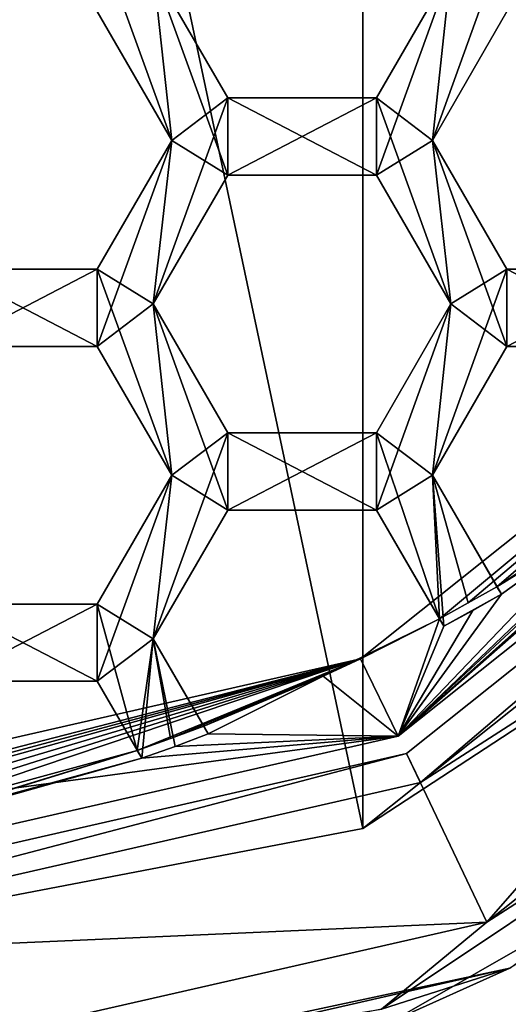
# Model space of a CAD drawing. Units: millimetres. Extents: x -41 to 41, y 0 to 208.
# Drawn here: x 2 to 4, y 181 to 185 of the extents above; entities that cross this region are included whole.
import ezdxf

# ---------------------------------------------------------------- set-up
doc = ezdxf.new("R2010")
doc.units = ezdxf.units.MM
doc.header["$LTSCALE"] = 65.185185
for name, color, linetype in [('1004', 7, 'CONTINUOUS'), ('1005', 7, 'CONTINUOUS'), ('116', 7, 'CONTINUOUS'), ('117', 7, 'CONTINUOUS'), ('13', 7, 'CONTINUOUS'), ('14', 7, 'CONTINUOUS'), ('40', 7, 'CONTINUOUS'), ('43', 7, 'CONTINUOUS'), ('460', 7, 'CONTINUOUS'), ('461', 7, 'CONTINUOUS'), ('465', 7, 'CONTINUOUS'), ('467', 7, 'CONTINUOUS'), ('468', 7, 'CONTINUOUS'), ('469', 7, 'CONTINUOUS'), ('493', 7, 'CONTINUOUS'), ('495', 7, 'CONTINUOUS'), ('496', 7, 'CONTINUOUS'), ('498', 7, 'CONTINUOUS'), ('499', 7, 'CONTINUOUS'), ('500', 7, 'CONTINUOUS'), ('501', 7, 'CONTINUOUS'), ('51', 7, 'CONTINUOUS'), ('520', 7, 'CONTINUOUS'), ('521', 7, 'CONTINUOUS'), ('53', 7, 'CONTINUOUS'), ('54', 7, 'CONTINUOUS'), ('57', 7, 'CONTINUOUS'), ('58', 7, 'CONTINUOUS'), ('59', 7, 'CONTINUOUS'), ('64', 7, 'CONTINUOUS'), ('895', 7, 'CONTINUOUS'), ('896', 7, 'CONTINUOUS'), ('897', 7, 'CONTINUOUS'), ('929', 7, 'CONTINUOUS'), ('930', 7, 'CONTINUOUS'), ('931', 7, 'CONTINUOUS'), ('932', 7, 'CONTINUOUS'), ('933', 7, 'CONTINUOUS'), ('934', 7, 'CONTINUOUS'), ('957', 7, 'CONTINUOUS'), ('958', 7, 'CONTINUOUS'), ('959', 7, 'CONTINUOUS'), ('960', 7, 'CONTINUOUS'), ('983', 7, 'CONTINUOUS'), ('984', 7, 'CONTINUOUS'), ('985', 7, 'CONTINUOUS'), ('986', 7, 'CONTINUOUS')]:
    doc.layers.add(name, color=color, linetype=linetype)

msp = doc.modelspace()

# ---------------------------------------------------------------- linework, layer by layer
at = {"layer": '1004', "color": 7, "linetype": 'CONTINUOUS'}
for points in [[(3.8905, 182.8097, 18.56), (4.0017, 182.8728, 18.56), (3.8905, 182.8097, 19), (3.8905, 182.8097, 18.56)], [(4.0017, 182.8728, 18.56), (4.0017, 182.8728, 19), (3.8905, 182.8097, 19), (4.0017, 182.8728, 18.56)], [(3.7782, 182.7484, 18.56), (3.8905, 182.8097, 18.56), (3.7782, 182.7484, 19), (3.7782, 182.7484, 18.56)], [(3.7782, 182.7484, 19), (3.8905, 182.8097, 18.56), (3.8905, 182.8097, 19), (3.7782, 182.7484, 19)]]:
    msp.add_3dface(points, dxfattribs=at)
at = {"layer": '1005', "color": 7, "linetype": 'CONTINUOUS'}
for points in [[(2.7363, 182.2825, 18.56), (2.8651, 182.3306, 18.56), (2.7363, 182.2825, 19), (2.7363, 182.2825, 18.56)], [(2.8651, 182.3306, 18.56), (2.8651, 182.3306, 19), (2.7363, 182.2825, 19), (2.8651, 182.3306, 18.56)], [(2.6068, 182.2366, 18.56), (2.7363, 182.2825, 18.56), (2.6068, 182.2366, 19), (2.6068, 182.2366, 18.56)], [(2.6068, 182.2366, 19), (2.7363, 182.2825, 18.56), (2.7363, 182.2825, 19), (2.6068, 182.2366, 19)]]:
    msp.add_3dface(points, dxfattribs=at)
at = {"layer": '116', "color": 7, "linetype": 'CONTINUOUS'}
for points in [[(2.4345, 185.135, 20), (2.7232, 184.635, 20), (2.4345, 185.435, 20), (2.4345, 185.135, 20)], [(2.4345, 185.435, 20), (2.7232, 184.635, 20), (2.6518, 185.3, 20), (2.4345, 185.435, 20)], [(2.7232, 184.635, 20), (2.9405, 184.5, 20), (2.6518, 185.3, 20), (2.7232, 184.635, 20)], [(2.6518, 185.3, 20), (2.9405, 184.5, 20), (2.9405, 184.8, 20), (2.6518, 185.3, 20)], [(3.5175, 184.8, 20), (3.7348, 184.635, 20), (3.8062, 185.3, 20), (3.5175, 184.8, 20)], [(3.7348, 184.635, 20), (4.0235, 185.135, 20), (3.8062, 185.3, 20), (3.7348, 184.635, 20)], [(2.9405, 184.5, 20), (3.5175, 184.5, 20), (2.9405, 184.8, 20), (2.9405, 184.5, 20)], [(2.9405, 184.8, 20), (3.5175, 184.5, 20), (3.5175, 184.8, 20), (2.9405, 184.8, 20)], [(3.8062, 184, 20), (3.7348, 184.635, 20), (3.5175, 184.8, 20), (3.8062, 184, 20)], [(3.5175, 184.5, 20), (3.8062, 184, 20), (3.5175, 184.8, 20), (3.5175, 184.5, 20)], [(2.7232, 184.635, 20), (2.4345, 184.135, 20), (2.6518, 184, 20), (2.7232, 184.635, 20)], [(2.7232, 184.635, 20), (2.6518, 184, 20), (2.9405, 184.5, 20), (2.7232, 184.635, 20)], [(3.7348, 184.635, 20), (4.0235, 183.835, 20), (4.0235, 184.135, 20), (3.7348, 184.635, 20)], [(4.0235, 183.835, 20), (3.7348, 184.635, 20), (3.8062, 184, 20), (4.0235, 183.835, 20)], [(1.8575, 183.835, 20), (2.4345, 183.835, 20), (1.8575, 184.135, 20), (1.8575, 183.835, 20)], [(1.8575, 184.135, 20), (2.4345, 183.835, 20), (2.4345, 184.135, 20), (1.8575, 184.135, 20)], [(2.4345, 183.835, 20), (2.7232, 183.335, 20), (2.4345, 184.135, 20), (2.4345, 183.835, 20)], [(2.4345, 184.135, 20), (2.7232, 183.335, 20), (2.6518, 184, 20), (2.4345, 184.135, 20)], [(4.0235, 183.835, 20), (4.6005, 183.835, 20), (4.0235, 184.135, 20), (4.0235, 183.835, 20)], [(4.0235, 184.135, 20), (4.6005, 183.835, 20), (4.6005, 184.135, 20), (4.0235, 184.135, 20)], [(2.7232, 183.335, 20), (2.9405, 183.2, 20), (2.6518, 184, 20), (2.7232, 183.335, 20)], [(2.6518, 184, 20), (2.9405, 183.2, 20), (2.9405, 183.5, 20), (2.6518, 184, 20)], [(3.5175, 183.5, 20), (3.7348, 183.335, 20), (3.8062, 184, 20), (3.5175, 183.5, 20)], [(3.7348, 183.335, 20), (4.0235, 183.835, 20), (3.8062, 184, 20), (3.7348, 183.335, 20)], [(2.9405, 183.2, 20), (3.5175, 183.2, 20), (2.9405, 183.5, 20), (2.9405, 183.2, 20)], [(2.9405, 183.5, 20), (3.5175, 183.2, 20), (3.5175, 183.5, 20), (2.9405, 183.5, 20)], [(3.7612, 182.7778, 20), (3.7348, 183.335, 20), (3.5175, 183.5, 20), (3.7612, 182.7778, 20)], [(3.5175, 183.2, 20), (3.7612, 182.7778, 20), (3.5175, 183.5, 20), (3.5175, 183.2, 20)], [(2.4345, 182.835, 20), (2.6518, 182.7, 20), (2.7232, 183.335, 20), (2.4345, 182.835, 20)], [(2.6518, 182.7, 20), (2.9405, 183.2, 20), (2.7232, 183.335, 20), (2.6518, 182.7, 20)], [(3.9847, 182.9022, 20), (3.7348, 183.335, 20), (3.8735, 182.8391, 20), (3.9847, 182.9022, 20)], [(3.8735, 182.8391, 20), (3.7348, 183.335, 20), (3.7612, 182.7778, 20), (3.8735, 182.8391, 20)], [(1.8575, 182.535, 20), (2.4345, 182.535, 20), (1.8575, 182.835, 20), (1.8575, 182.535, 20)], [(1.8575, 182.835, 20), (2.4345, 182.535, 20), (2.4345, 182.835, 20), (1.8575, 182.835, 20)], [(2.5895, 182.2666, 20), (2.6518, 182.7, 20), (2.4345, 182.835, 20), (2.5895, 182.2666, 20)], [(2.4345, 182.535, 20), (2.5895, 182.2666, 20), (2.4345, 182.835, 20), (2.4345, 182.535, 20)], [(2.7191, 182.3124, 20), (2.6518, 182.7, 20), (2.5895, 182.2666, 20), (2.7191, 182.3124, 20)], [(2.8479, 182.3604, 20), (2.6518, 182.7, 20), (2.7191, 182.3124, 20), (2.8479, 182.3604, 20)]]:
    msp.add_3dface(points, dxfattribs=at)
at = {"layer": '117', "color": 7, "linetype": 'CONTINUOUS'}
for points in [[(4.0235, 185.135, 18.56), (3.7348, 184.635, 18.56), (4.0235, 185.435, 18.56), (4.0235, 185.135, 18.56)], [(4.0235, 185.435, 18.56), (3.7348, 184.635, 18.56), (3.8062, 185.3, 18.56), (4.0235, 185.435, 18.56)], [(2.7232, 184.635, 18.56), (2.4345, 185.135, 18.56), (2.6518, 185.3, 18.56), (2.7232, 184.635, 18.56)], [(2.7232, 184.635, 18.56), (2.6518, 185.3, 18.56), (2.9405, 184.8, 18.56), (2.7232, 184.635, 18.56)], [(3.7348, 184.635, 18.56), (3.5175, 184.5, 18.56), (3.8062, 185.3, 18.56), (3.7348, 184.635, 18.56)], [(3.8062, 185.3, 18.56), (3.5175, 184.5, 18.56), (3.5175, 184.8, 18.56), (3.8062, 185.3, 18.56)], [(2.6518, 184, 18.56), (2.7232, 184.635, 18.56), (2.9405, 184.8, 18.56), (2.6518, 184, 18.56)], [(2.9405, 184.5, 18.56), (2.6518, 184, 18.56), (2.9405, 184.8, 18.56), (2.9405, 184.5, 18.56)], [(3.5175, 184.5, 18.56), (2.9405, 184.5, 18.56), (3.5175, 184.8, 18.56), (3.5175, 184.5, 18.56)], [(3.5175, 184.8, 18.56), (2.9405, 184.5, 18.56), (2.9405, 184.8, 18.56), (3.5175, 184.8, 18.56)], [(2.7232, 184.635, 18.56), (2.4345, 183.835, 18.56), (2.4345, 184.135, 18.56), (2.7232, 184.635, 18.56)], [(2.4345, 183.835, 18.56), (2.7232, 184.635, 18.56), (2.6518, 184, 18.56), (2.4345, 183.835, 18.56)], [(3.5175, 184.5, 18.56), (3.7348, 184.635, 18.56), (3.8062, 184, 18.56), (3.5175, 184.5, 18.56)], [(3.7348, 184.635, 18.56), (4.0235, 184.135, 18.56), (3.8062, 184, 18.56), (3.7348, 184.635, 18.56)], [(2.4345, 183.835, 18.56), (1.8575, 183.835, 18.56), (2.4345, 184.135, 18.56), (2.4345, 183.835, 18.56)], [(2.4345, 184.135, 18.56), (1.8575, 183.835, 18.56), (1.8575, 184.135, 18.56), (2.4345, 184.135, 18.56)], [(4.0235, 183.835, 18.56), (3.7348, 183.335, 18.56), (4.0235, 184.135, 18.56), (4.0235, 183.835, 18.56)], [(4.0235, 184.135, 18.56), (3.7348, 183.335, 18.56), (3.8062, 184, 18.56), (4.0235, 184.135, 18.56)], [(4.6005, 183.835, 18.56), (4.0235, 183.835, 18.56), (4.6005, 184.135, 18.56), (4.6005, 183.835, 18.56)], [(4.6005, 184.135, 18.56), (4.0235, 183.835, 18.56), (4.0235, 184.135, 18.56), (4.6005, 184.135, 18.56)], [(2.7232, 183.335, 18.56), (2.4345, 183.835, 18.56), (2.6518, 184, 18.56), (2.7232, 183.335, 18.56)], [(2.7232, 183.335, 18.56), (2.6518, 184, 18.56), (2.9405, 183.5, 18.56), (2.7232, 183.335, 18.56)], [(3.7348, 183.335, 18.56), (3.5175, 183.2, 18.56), (3.8062, 184, 18.56), (3.7348, 183.335, 18.56)], [(3.8062, 184, 18.56), (3.5175, 183.2, 18.56), (3.5175, 183.5, 18.56), (3.8062, 184, 18.56)], [(2.9405, 183.2, 18.56), (2.6518, 182.7, 18.56), (2.9405, 183.5, 18.56), (2.9405, 183.2, 18.56)], [(2.6518, 182.7, 18.56), (2.7232, 183.335, 18.56), (2.9405, 183.5, 18.56), (2.6518, 182.7, 18.56)], [(3.5175, 183.2, 18.56), (2.9405, 183.2, 18.56), (3.5175, 183.5, 18.56), (3.5175, 183.2, 18.56)], [(3.5175, 183.5, 18.56), (2.9405, 183.2, 18.56), (2.9405, 183.5, 18.56), (3.5175, 183.5, 18.56)], [(2.6518, 182.7, 18.56), (2.4345, 182.535, 18.56), (2.7232, 183.335, 18.56), (2.6518, 182.7, 18.56)], [(2.7232, 183.335, 18.56), (2.4345, 182.535, 18.56), (2.4345, 182.835, 18.56), (2.7232, 183.335, 18.56)], [(3.7782, 182.7484, 18.56), (3.5175, 183.2, 18.56), (3.7348, 183.335, 18.56), (3.7782, 182.7484, 18.56)], [(4.0017, 182.8728, 18.56), (3.7782, 182.7484, 18.56), (3.7348, 183.335, 18.56), (4.0017, 182.8728, 18.56)], [(3.8905, 182.8097, 18.56), (3.7782, 182.7484, 18.56), (4.0017, 182.8728, 18.56), (3.8905, 182.8097, 18.56)], [(2.4345, 182.535, 18.56), (1.8575, 182.535, 18.56), (2.4345, 182.835, 18.56), (2.4345, 182.535, 18.56)], [(2.4345, 182.835, 18.56), (1.8575, 182.535, 18.56), (1.8575, 182.835, 18.56), (2.4345, 182.835, 18.56)], [(2.6068, 182.2366, 18.56), (2.4345, 182.535, 18.56), (2.6518, 182.7, 18.56), (2.6068, 182.2366, 18.56)], [(2.7363, 182.2825, 18.56), (2.6068, 182.2366, 18.56), (2.6518, 182.7, 18.56), (2.7363, 182.2825, 18.56)], [(2.8651, 182.3306, 18.56), (2.7363, 182.2825, 18.56), (2.6518, 182.7, 18.56), (2.8651, 182.3306, 18.56)]]:
    msp.add_3dface(points, dxfattribs=at)
at = {"layer": '13', "color": 7, "linetype": 'CONTINUOUS'}
for points in [[(3.3166, 15.8, -16.6733), (0, 15.8, -17), (6.5057, 206.8, -15.7059), (3.3166, 15.8, -16.6733)], [(6.5057, 206.8, -15.7059), (0, 15.8, -17), (0, 206.8, -17), (6.5057, 206.8, -15.7059)], [(6.5056, 15.8, -15.7059), (3.3166, 15.8, -16.6733), (6.5057, 206.8, -15.7059), (6.5056, 15.8, -15.7059)]]:
    msp.add_3dface(points, dxfattribs=at)
at = {"layer": '14', "color": 7, "linetype": 'CONTINUOUS'}
for points in [[(0.0001, 198.3, 17), (-0.0001, 181.3, 17), (3.4649, 181.964, 16.6432), (0.0001, 198.3, 17)], [(0.0001, 198.3, 17), (3.4649, 181.964, 16.6432), (3.4638, 197.6364, 16.6434), (0.0001, 198.3, 17)], [(3.4649, 181.964, 16.6432), (6.52, 183.9645, 15.7), (3.4638, 197.6364, 16.6434), (3.4649, 181.964, 16.6432)], [(6.52, 183.9645, 15.7), (6.52, 195.6355, 15.7), (3.4638, 197.6364, 16.6434), (6.52, 183.9645, 15.7)], [(3.7843, 180.5437, 16.573), (5.5923, 182.3692, 16.0539), (3.5805, 181.2169, 16.6187), (3.7843, 180.5437, 16.573)], [(5.5923, 182.3692, 16.0539), (3.7843, 180.5437, 16.573), (5.8432, 182.1183, 15.9642), (5.5923, 182.3692, 16.0539)], [(3.7843, 180.5437, 16.573), (6.0918, 181.8697, 15.871), (5.8432, 182.1183, 15.9642), (3.7843, 180.5437, 16.573)]]:
    msp.add_3dface(points, dxfattribs=at)
at = {"layer": '40', "color": 7, "linetype": 'CONTINUOUS', "true_color": 0xababab}
for points in [[(4.114, 179.8684, 20.2), (7.6016, 182.1989, 20.2), (2.2255, 180.0508, 20.2), (4.114, 179.8684, 20.2)], [(2.2255, 180.0508, 20.2), (7.6016, 182.1989, 20.2), (6.2346, 181.9815, 20.2), (2.2255, 180.0508, 20.2)]]:
    msp.add_3dface(points, dxfattribs=at)
at = {"layer": '43', "color": 7, "linetype": 'CONTINUOUS', "true_color": 0xababab}
for points in [[(2.2255, 180.0508, 20.2), (6.2346, 181.9815, 20.2), (3.7843, 180.5437, 16.573), (2.2255, 180.0508, 20.2)], [(3.7843, 180.5437, 16.573), (6.2346, 181.9815, 20.2), (6.0918, 181.8697, 16.9876), (3.7843, 180.5437, 16.573)], [(6.0918, 181.8697, 15.871), (3.7843, 180.5437, 16.573), (6.0918, 181.8697, 16.9876), (6.0918, 181.8697, 15.871)]]:
    msp.add_3dface(points, dxfattribs=at)
at = {"layer": '460', "color": 7, "linetype": 'CONTINUOUS'}
for points in [[(3.7348, 184.635, 20), (4.0235, 184.135, 20), (4.0235, 184.135, 18.56), (3.7348, 184.635, 20)], [(3.7348, 184.635, 18.56), (3.7348, 184.635, 20), (4.0235, 184.135, 18.56), (3.7348, 184.635, 18.56)]]:
    msp.add_3dface(points, dxfattribs=at)
at = {"layer": '461', "color": 7, "linetype": 'CONTINUOUS'}
for points in [[(4.0235, 184.135, 20), (4.6005, 184.135, 20), (4.6005, 184.135, 18.56), (4.0235, 184.135, 20)], [(4.0235, 184.135, 20), (4.6005, 184.135, 18.56), (4.0235, 184.135, 18.56), (4.0235, 184.135, 20)]]:
    msp.add_3dface(points, dxfattribs=at)
at = {"layer": '465', "color": 7, "linetype": 'CONTINUOUS'}
for points in [[(4.0235, 185.135, 20), (3.7348, 184.635, 20), (3.7348, 184.635, 18.56), (4.0235, 185.135, 20)], [(4.0235, 185.135, 20), (3.7348, 184.635, 18.56), (4.0235, 185.135, 18.56), (4.0235, 185.135, 20)]]:
    msp.add_3dface(points, dxfattribs=at)
at = {"layer": '467', "color": 7, "linetype": 'CONTINUOUS'}
for points in [[(1.8575, 184.135, 20), (2.4345, 184.135, 20), (2.4345, 184.135, 18.56), (1.8575, 184.135, 20)], [(1.8575, 184.135, 20), (2.4345, 184.135, 18.56), (1.8575, 184.135, 18.56), (1.8575, 184.135, 20)]]:
    msp.add_3dface(points, dxfattribs=at)
at = {"layer": '468', "color": 7, "linetype": 'CONTINUOUS'}
for points in [[(2.4345, 184.135, 20), (2.7232, 184.635, 20), (2.7232, 184.635, 18.56), (2.4345, 184.135, 20)], [(2.4345, 184.135, 20), (2.7232, 184.635, 18.56), (2.4345, 184.135, 18.56), (2.4345, 184.135, 20)]]:
    msp.add_3dface(points, dxfattribs=at)
at = {"layer": '469', "color": 7, "linetype": 'CONTINUOUS'}
for points in [[(2.7232, 184.635, 20), (2.4345, 185.135, 20), (2.4345, 185.135, 18.56), (2.7232, 184.635, 20)], [(2.7232, 184.635, 20), (2.4345, 185.135, 18.56), (2.7232, 184.635, 18.56), (2.7232, 184.635, 20)]]:
    msp.add_3dface(points, dxfattribs=at)
at = {"layer": '493', "color": 7, "linetype": 'CONTINUOUS'}
for points in [[(3.7348, 183.335, 20), (3.9847, 182.9022, 20), (3.9847, 182.9022, 19), (3.7348, 183.335, 20)], [(3.7348, 183.335, 20), (4.0017, 182.8728, 18.56), (3.7348, 183.335, 18.56), (3.7348, 183.335, 20)], [(4.0017, 182.8728, 18.56), (3.7348, 183.335, 20), (3.9847, 182.9022, 19), (4.0017, 182.8728, 18.56)], [(4.0017, 182.8728, 18.56), (3.9847, 182.9022, 19), (4.0017, 182.8728, 19), (4.0017, 182.8728, 18.56)]]:
    msp.add_3dface(points, dxfattribs=at)
at = {"layer": '495', "color": 7, "linetype": 'CONTINUOUS'}
for points in [[(4.6005, 183.835, 20), (4.0235, 183.835, 20), (4.0235, 183.835, 18.56), (4.6005, 183.835, 20)], [(4.6005, 183.835, 20), (4.0235, 183.835, 18.56), (4.6005, 183.835, 18.56), (4.6005, 183.835, 20)]]:
    msp.add_3dface(points, dxfattribs=at)
at = {"layer": '496', "color": 7, "linetype": 'CONTINUOUS'}
for points in [[(4.0235, 183.835, 20), (3.7348, 183.335, 20), (3.7348, 183.335, 18.56), (4.0235, 183.835, 20)], [(4.0235, 183.835, 20), (3.7348, 183.335, 18.56), (4.0235, 183.835, 18.56), (4.0235, 183.835, 20)]]:
    msp.add_3dface(points, dxfattribs=at)
at = {"layer": '498', "color": 7, "linetype": 'CONTINUOUS'}
for points in [[(1.8575, 182.835, 20), (2.4345, 182.835, 20), (2.4345, 182.835, 18.56), (1.8575, 182.835, 20)], [(1.8575, 182.835, 20), (2.4345, 182.835, 18.56), (1.8575, 182.835, 18.56), (1.8575, 182.835, 20)]]:
    msp.add_3dface(points, dxfattribs=at)
at = {"layer": '499', "color": 7, "linetype": 'CONTINUOUS'}
for points in [[(2.4345, 182.835, 20), (2.7232, 183.335, 20), (2.7232, 183.335, 18.56), (2.4345, 182.835, 20)], [(2.4345, 182.835, 20), (2.7232, 183.335, 18.56), (2.4345, 182.835, 18.56), (2.4345, 182.835, 20)]]:
    msp.add_3dface(points, dxfattribs=at)
at = {"layer": '500', "color": 7, "linetype": 'CONTINUOUS'}
for points in [[(2.7232, 183.335, 20), (2.4345, 183.835, 20), (2.4345, 183.835, 18.56), (2.7232, 183.335, 20)], [(2.7232, 183.335, 20), (2.4345, 183.835, 18.56), (2.7232, 183.335, 18.56), (2.7232, 183.335, 20)]]:
    msp.add_3dface(points, dxfattribs=at)
at = {"layer": '501', "color": 7, "linetype": 'CONTINUOUS'}
for points in [[(2.4345, 183.835, 20), (1.8575, 183.835, 20), (1.8575, 183.835, 18.56), (2.4345, 183.835, 20)], [(2.4345, 183.835, 20), (1.8575, 183.835, 18.56), (2.4345, 183.835, 18.56), (2.4345, 183.835, 20)]]:
    msp.add_3dface(points, dxfattribs=at)
at = {"layer": '51', "color": 7, "linetype": 'CONTINUOUS'}
for points in [[(3.6336, 182.2543, 20.5), (3.9453, 181.5998, 20.5), (6.5479, 184.5785, 20.5), (3.6336, 182.2543, 20.5)], [(3.9453, 181.5998, 20.5), (7.1137, 184.125, 20.5), (6.5479, 184.5785, 20.5), (3.9453, 181.5998, 20.5)], [(0, 181.425, 20.5), (3.9453, 181.5998, 20.5), (3.6336, 182.2543, 20.5), (0, 181.425, 20.5)], [(0, 181.425, 20.5), (0, 180.7, 20.5), (3.9453, 181.5998, 20.5), (0, 181.425, 20.5)]]:
    msp.add_3dface(points, dxfattribs=at)
at = {"layer": '520', "color": 7, "linetype": 'CONTINUOUS'}
for points in [[(2.5895, 182.2666, 20), (2.4345, 182.535, 20), (2.4345, 182.535, 18.56), (2.5895, 182.2666, 20)], [(2.5895, 182.2666, 20), (2.4345, 182.535, 18.56), (2.5895, 182.2666, 19), (2.5895, 182.2666, 20)], [(2.4345, 182.535, 18.56), (2.6068, 182.2366, 18.56), (2.6068, 182.2366, 19), (2.4345, 182.535, 18.56)], [(2.5895, 182.2666, 19), (2.4345, 182.535, 18.56), (2.6068, 182.2366, 19), (2.5895, 182.2666, 19)]]:
    msp.add_3dface(points, dxfattribs=at)
at = {"layer": '521', "color": 7, "linetype": 'CONTINUOUS'}
for points in [[(2.4345, 182.535, 20), (1.8575, 182.535, 20), (1.8575, 182.535, 18.56), (2.4345, 182.535, 20)], [(2.4345, 182.535, 20), (1.8575, 182.535, 18.56), (2.4345, 182.535, 18.56), (2.4345, 182.535, 20)]]:
    msp.add_3dface(points, dxfattribs=at)
at = {"layer": '53', "color": 7, "linetype": 'CONTINUOUS', "true_color": 0x646f7d}
for points in [[(3.6336, 182.2543, 20.5), (6.5479, 184.5785, 20.5), (3.6336, 182.2543, 19.1), (3.6336, 182.2543, 20.5)], [(3.6336, 182.2543, 19.1), (6.5479, 184.5785, 20.5), (6.5479, 184.5785, 19.1), (3.6336, 182.2543, 19.1)], [(0, 181.425, 19.1), (0, 181.425, 20.5), (3.6336, 182.2543, 20.5), (0, 181.425, 19.1)], [(0, 181.425, 19.1), (3.6336, 182.2543, 20.5), (3.6336, 182.2543, 19.1), (0, 181.425, 19.1)]]:
    msp.add_3dface(points, dxfattribs=at)
at = {"layer": '54', "color": 7, "linetype": 'CONTINUOUS'}
for points in [[(3.5805, 181.2169, 16.6187), (5.5923, 182.3692, 16.0539), (4.0351, 181.421, 20.3), (3.5805, 181.2169, 16.6187)], [(0, 180.5, 20.3), (3.5805, 181.2169, 16.6187), (4.0351, 181.421, 20.3), (0, 180.5, 20.3)]]:
    msp.add_3dface(points, dxfattribs=at)
at = {"layer": '57', "color": 7, "linetype": 'CONTINUOUS', "true_color": 0x646f7d}
for points in [[(3.6336, 182.2543, 19.1), (6.5479, 184.5785, 19.1), (3.6878, 182.1417, 19.1), (3.6336, 182.2543, 19.1)], [(3.6878, 182.1417, 19.1), (6.5479, 184.5785, 19.1), (6.6457, 184.5005, 19.1), (3.6878, 182.1417, 19.1)], [(0, 181.425, 19.1), (3.6336, 182.2543, 19.1), (0, 181.3, 19.1), (0, 181.425, 19.1)], [(0, 181.3, 19.1), (3.6336, 182.2543, 19.1), (3.6878, 182.1417, 19.1), (0, 181.3, 19.1)]]:
    msp.add_3dface(points, dxfattribs=at)
at = {"layer": '58', "color": 7, "linetype": 'CONTINUOUS', "true_color": 0x646f7d}
for points in [[(6.6456, 184.5004, 17), (6.52, 183.9645, 15.7), (3.6881, 182.1418, 17), (6.6456, 184.5004, 17)], [(6.52, 183.9645, 15.7), (3.4649, 181.964, 16.6432), (3.6881, 182.1418, 17), (6.52, 183.9645, 15.7)], [(3.4649, 181.964, 16.6432), (-0.0001, 181.3, 17), (3.6881, 182.1418, 17), (3.4649, 181.964, 16.6432)]]:
    msp.add_3dface(points, dxfattribs=at)
at = {"layer": '59', "color": 7, "linetype": 'CONTINUOUS', "true_color": 0x646f7d}
for points in [[(3.6878, 182.1417, 19.1), (6.6457, 184.5005, 19.1), (3.6881, 182.1418, 17), (3.6878, 182.1417, 19.1)], [(6.6457, 184.5005, 19.1), (6.6456, 184.5004, 17), (3.6881, 182.1418, 17), (6.6457, 184.5005, 19.1)], [(-0.0001, 181.3, 17), (3.6878, 182.1417, 19.1), (3.6881, 182.1418, 17), (-0.0001, 181.3, 17)], [(-0.0001, 181.3, 17), (0, 181.3, 19.1), (3.6878, 182.1417, 19.1), (-0.0001, 181.3, 17)]]:
    msp.add_3dface(points, dxfattribs=at)
at = {"layer": '64', "color": 7, "linetype": 'CONTINUOUS'}
for points in [[(7.1137, 184.125, 20.5), (3.9453, 181.5998, 20.5), (6.5347, 183.2653, 20.4414), (7.1137, 184.125, 20.5)], [(3.9453, 181.5998, 20.5), (3.5365, 181.262, 20.4414), (6.5347, 183.2653, 20.4414), (3.9453, 181.5998, 20.5)], [(3.5365, 181.262, 20.4414), (4.0351, 181.421, 20.3), (6.5347, 183.2653, 20.4414), (3.5365, 181.262, 20.4414)], [(3.9453, 181.5998, 20.5), (0, 180.7, 20.5), (3.5365, 181.262, 20.4414), (3.9453, 181.5998, 20.5)], [(0, 180.5, 20.3), (4.0351, 181.421, 20.3), (0, 180.5586, 20.4414), (0, 180.5, 20.3)], [(0, 180.5586, 20.4414), (4.0351, 181.421, 20.3), (3.5365, 181.262, 20.4414), (0, 180.5586, 20.4414)]]:
    msp.add_3dface(points, dxfattribs=at)
at = {"layer": '895', "color": 7, "linetype": 'CONTINUOUS'}
for points in [[(2.6518, 185.3, 20), (2.9405, 184.8, 20), (2.9405, 184.8, 18.56), (2.6518, 185.3, 20)], [(2.6518, 185.3, 18.56), (2.6518, 185.3, 20), (2.9405, 184.8, 18.56), (2.6518, 185.3, 18.56)]]:
    msp.add_3dface(points, dxfattribs=at)
at = {"layer": '896', "color": 7, "linetype": 'CONTINUOUS'}
for points in [[(2.9405, 184.8, 20), (3.5175, 184.8, 20), (3.5175, 184.8, 18.56), (2.9405, 184.8, 20)], [(2.9405, 184.8, 20), (3.5175, 184.8, 18.56), (2.9405, 184.8, 18.56), (2.9405, 184.8, 20)]]:
    msp.add_3dface(points, dxfattribs=at)
at = {"layer": '897', "color": 7, "linetype": 'CONTINUOUS'}
for points in [[(3.5175, 184.8, 20), (3.8062, 185.3, 20), (3.8062, 185.3, 18.56), (3.5175, 184.8, 20)], [(3.5175, 184.8, 20), (3.8062, 185.3, 18.56), (3.5175, 184.8, 18.56), (3.5175, 184.8, 20)]]:
    msp.add_3dface(points, dxfattribs=at)
at = {"layer": '929', "color": 7, "linetype": 'CONTINUOUS'}
for points in [[(2.6518, 184, 20), (2.9405, 183.5, 20), (2.9405, 183.5, 18.56), (2.6518, 184, 20)], [(2.6518, 184, 18.56), (2.6518, 184, 20), (2.9405, 183.5, 18.56), (2.6518, 184, 18.56)]]:
    msp.add_3dface(points, dxfattribs=at)
at = {"layer": '930', "color": 7, "linetype": 'CONTINUOUS'}
for points in [[(2.9405, 183.5, 20), (3.5175, 183.5, 20), (3.5175, 183.5, 18.56), (2.9405, 183.5, 20)], [(2.9405, 183.5, 20), (3.5175, 183.5, 18.56), (2.9405, 183.5, 18.56), (2.9405, 183.5, 20)]]:
    msp.add_3dface(points, dxfattribs=at)
at = {"layer": '931', "color": 7, "linetype": 'CONTINUOUS'}
for points in [[(3.5175, 183.5, 20), (3.8062, 184, 20), (3.8062, 184, 18.56), (3.5175, 183.5, 20)], [(3.5175, 183.5, 20), (3.8062, 184, 18.56), (3.5175, 183.5, 18.56), (3.5175, 183.5, 20)]]:
    msp.add_3dface(points, dxfattribs=at)
at = {"layer": '932', "color": 7, "linetype": 'CONTINUOUS'}
for points in [[(3.8062, 184, 20), (3.5175, 184.5, 20), (3.5175, 184.5, 18.56), (3.8062, 184, 20)], [(3.8062, 184, 20), (3.5175, 184.5, 18.56), (3.8062, 184, 18.56), (3.8062, 184, 20)]]:
    msp.add_3dface(points, dxfattribs=at)
at = {"layer": '933', "color": 7, "linetype": 'CONTINUOUS'}
for points in [[(3.5175, 184.5, 20), (2.9405, 184.5, 20), (2.9405, 184.5, 18.56), (3.5175, 184.5, 20)], [(3.5175, 184.5, 20), (2.9405, 184.5, 18.56), (3.5175, 184.5, 18.56), (3.5175, 184.5, 20)]]:
    msp.add_3dface(points, dxfattribs=at)
at = {"layer": '934', "color": 7, "linetype": 'CONTINUOUS'}
for points in [[(2.9405, 184.5, 20), (2.6518, 184, 20), (2.6518, 184, 18.56), (2.9405, 184.5, 20)], [(2.9405, 184.5, 20), (2.6518, 184, 18.56), (2.9405, 184.5, 18.56), (2.9405, 184.5, 20)]]:
    msp.add_3dface(points, dxfattribs=at)
at = {"layer": '957', "color": 7, "linetype": 'CONTINUOUS'}
for points in [[(2.6518, 182.7, 20), (2.8479, 182.3604, 20), (2.8479, 182.3604, 19), (2.6518, 182.7, 20)], [(2.6518, 182.7, 20), (2.8651, 182.3306, 18.56), (2.6518, 182.7, 18.56), (2.6518, 182.7, 20)], [(2.8651, 182.3306, 18.56), (2.6518, 182.7, 20), (2.8479, 182.3604, 19), (2.8651, 182.3306, 18.56)], [(2.8651, 182.3306, 18.56), (2.8479, 182.3604, 19), (2.8651, 182.3306, 19), (2.8651, 182.3306, 18.56)]]:
    msp.add_3dface(points, dxfattribs=at)
at = {"layer": '958', "color": 7, "linetype": 'CONTINUOUS'}
for points in [[(3.7612, 182.7778, 20), (3.5175, 183.2, 20), (3.5175, 183.2, 18.56), (3.7612, 182.7778, 20)], [(3.7612, 182.7778, 20), (3.5175, 183.2, 18.56), (3.7612, 182.7778, 19), (3.7612, 182.7778, 20)], [(3.5175, 183.2, 18.56), (3.7782, 182.7484, 18.56), (3.7782, 182.7484, 19), (3.5175, 183.2, 18.56)], [(3.7612, 182.7778, 19), (3.5175, 183.2, 18.56), (3.7782, 182.7484, 19), (3.7612, 182.7778, 19)]]:
    msp.add_3dface(points, dxfattribs=at)
at = {"layer": '959', "color": 7, "linetype": 'CONTINUOUS'}
for points in [[(3.5175, 183.2, 20), (2.9405, 183.2, 20), (2.9405, 183.2, 18.56), (3.5175, 183.2, 20)], [(3.5175, 183.2, 20), (2.9405, 183.2, 18.56), (3.5175, 183.2, 18.56), (3.5175, 183.2, 20)]]:
    msp.add_3dface(points, dxfattribs=at)
at = {"layer": '960', "color": 7, "linetype": 'CONTINUOUS'}
for points in [[(2.9405, 183.2, 20), (2.6518, 182.7, 20), (2.6518, 182.7, 18.56), (2.9405, 183.2, 20)], [(2.9405, 183.2, 20), (2.6518, 182.7, 18.56), (2.9405, 183.2, 18.56), (2.9405, 183.2, 20)]]:
    msp.add_3dface(points, dxfattribs=at)
at = {"layer": '983', "color": 7, "linetype": 'CONTINUOUS'}
for points in [[(6.2282, 184.8335, 20.5), (3.7612, 182.7778, 20), (3.4561, 182.6228, 20.5), (6.2282, 184.8335, 20.5)], [(3.8735, 182.8391, 20), (3.7612, 182.7778, 20), (6.2282, 184.8335, 20.5), (3.8735, 182.8391, 20)], [(3.9847, 182.9022, 20), (3.8735, 182.8391, 20), (6.2282, 184.8335, 20.5), (3.9847, 182.9022, 20)], [(4.8189, 183.4568, 20), (3.9847, 182.9022, 20), (6.2282, 184.8335, 20.5), (4.8189, 183.4568, 20)], [(3.9847, 182.9022, 20), (4.8189, 183.4568, 20), (3.9847, 182.9022, 19), (3.9847, 182.9022, 20)], [(3.9847, 182.9022, 19), (4.8189, 183.4568, 20), (4.4105, 183.1664, 19), (3.9847, 182.9022, 19)], [(3.7612, 182.7778, 20), (3.7612, 182.7778, 19), (3.3111, 182.5547, 19), (3.7612, 182.7778, 20)], [(3.4561, 182.6228, 20.5), (3.7612, 182.7778, 20), (3.3111, 182.5547, 19), (3.4561, 182.6228, 20.5)], [(3.4561, 182.6228, 20.5), (0.4484, 181.8466, 20), (0, 181.834, 20.5), (3.4561, 182.6228, 20.5)], [(0.6029, 181.8568, 20), (0.4484, 181.8466, 20), (3.4561, 182.6228, 20.5), (0.6029, 181.8568, 20)], [(0.7572, 181.87, 20), (0.6029, 181.8568, 20), (3.4561, 182.6228, 20.5), (0.7572, 181.87, 20)], [(1.0236, 181.9, 20), (0.7572, 181.87, 20), (3.4561, 182.6228, 20.5), (1.0236, 181.9, 20)], [(1.3087, 181.9422, 20), (1.0236, 181.9, 20), (3.4561, 182.6228, 20.5), (1.3087, 181.9422, 20)], [(1.5921, 181.9947, 20), (1.3087, 181.9422, 20), (3.4561, 182.6228, 20.5), (1.5921, 181.9947, 20)], [(2.5895, 182.2666, 20), (1.5921, 181.9947, 20), (3.4561, 182.6228, 20.5), (2.5895, 182.2666, 20)], [(2.7191, 182.3124, 20), (2.5895, 182.2666, 20), (3.4561, 182.6228, 20.5), (2.7191, 182.3124, 20)], [(2.8479, 182.3604, 20), (2.7191, 182.3124, 20), (3.4561, 182.6228, 20.5), (2.8479, 182.3604, 20)], [(2.8479, 182.3604, 19), (2.8479, 182.3604, 20), (3.4561, 182.6228, 20.5), (2.8479, 182.3604, 19)], [(2.8479, 182.3604, 19), (3.4561, 182.6228, 20.5), (3.3111, 182.5547, 19), (2.8479, 182.3604, 19)], [(1.5921, 181.9947, 20), (2.5895, 182.2666, 20), (1.5921, 181.9947, 19), (1.5921, 181.9947, 20)], [(1.5921, 181.9947, 19), (2.5895, 182.2666, 20), (2.0952, 182.1144, 19), (1.5921, 181.9947, 19)], [(2.5895, 182.2666, 20), (2.5895, 182.2666, 19), (2.0952, 182.1144, 19), (2.5895, 182.2666, 20)]]:
    msp.add_3dface(points, dxfattribs=at)
at = {"layer": '984', "color": 7, "linetype": 'CONTINUOUS'}
for points in [[(6.2282, 184.8335, 20.5), (3.4561, 182.6228, 20.5), (3.601, 182.3219, 20.5), (6.2282, 184.8335, 20.5)], [(6.4893, 184.6252, 20.5), (6.2282, 184.8335, 20.5), (3.601, 182.3219, 20.5), (6.4893, 184.6252, 20.5)], [(3.4561, 182.6228, 20.5), (0, 181.834, 20.5), (3.601, 182.3219, 20.5), (3.4561, 182.6228, 20.5)], [(0, 181.834, 20.5), (0, 181.5, 20.5), (3.601, 182.3219, 20.5), (0, 181.834, 20.5)]]:
    msp.add_3dface(points, dxfattribs=at)
at = {"layer": '985', "color": 7, "linetype": 'CONTINUOUS'}
for points in [[(6.4893, 184.6252, 20.5), (3.601, 182.3219, 20.5), (6.4893, 184.6252, 19), (6.4893, 184.6252, 20.5)], [(6.4893, 184.6252, 19), (3.601, 182.3219, 20.5), (3.601, 182.3219, 19), (6.4893, 184.6252, 19)], [(3.601, 182.3219, 20.5), (0, 181.5, 20.5), (3.601, 182.3219, 19), (3.601, 182.3219, 20.5)], [(3.601, 182.3219, 19), (0, 181.5, 20.5), (0, 181.5, 19), (3.601, 182.3219, 19)]]:
    msp.add_3dface(points, dxfattribs=at)
at = {"layer": '986', "color": 7, "linetype": 'CONTINUOUS'}
for points in [[(5.051, 183.5962, 19), (6.4893, 184.6252, 19), (3.601, 182.3219, 19), (5.051, 183.5962, 19)], [(5.051, 183.5962, 19), (3.601, 182.3219, 19), (4.9442, 183.5107, 19), (5.051, 183.5962, 19)], [(3.601, 182.3219, 19), (4.836, 183.4271, 19), (4.9442, 183.5107, 19), (3.601, 182.3219, 19)], [(4.8189, 183.4568, 19), (4.836, 183.4271, 19), (3.601, 182.3219, 19), (4.8189, 183.4568, 19)], [(4.4105, 183.1664, 19), (4.8189, 183.4568, 19), (3.601, 182.3219, 19), (4.4105, 183.1664, 19)], [(4.0017, 182.8728, 19), (4.4105, 183.1664, 19), (3.601, 182.3219, 19), (4.0017, 182.8728, 19)], [(4.0017, 182.8728, 19), (3.9847, 182.9022, 19), (4.4105, 183.1664, 19), (4.0017, 182.8728, 19)], [(4.0017, 182.8728, 19), (3.601, 182.3219, 19), (3.8905, 182.8097, 19), (4.0017, 182.8728, 19)], [(3.601, 182.3219, 19), (3.7782, 182.7484, 19), (3.8905, 182.8097, 19), (3.601, 182.3219, 19)], [(3.3111, 182.5547, 19), (3.7612, 182.7778, 19), (3.601, 182.3219, 19), (3.3111, 182.5547, 19)], [(3.7612, 182.7778, 19), (3.7782, 182.7484, 19), (3.601, 182.3219, 19), (3.7612, 182.7778, 19)], [(2.8651, 182.3306, 19), (2.8479, 182.3604, 19), (3.3111, 182.5547, 19), (2.8651, 182.3306, 19)], [(2.8651, 182.3306, 19), (3.3111, 182.5547, 19), (3.601, 182.3219, 19), (2.8651, 182.3306, 19)], [(2.6068, 182.2366, 19), (3.601, 182.3219, 19), (0, 181.5, 19), (2.6068, 182.2366, 19)], [(3.601, 182.3219, 19), (2.6068, 182.2366, 19), (2.7363, 182.2825, 19), (3.601, 182.3219, 19)], [(2.8651, 182.3306, 19), (3.601, 182.3219, 19), (2.7363, 182.2825, 19), (2.8651, 182.3306, 19)], [(1.61, 181.9637, 19), (2.5895, 182.2666, 19), (2.6068, 182.2366, 19), (1.61, 181.9637, 19)], [(2.5895, 182.2666, 19), (1.61, 181.9637, 19), (2.0952, 182.1144, 19), (2.5895, 182.2666, 19)], [(1.61, 181.9637, 19), (2.6068, 182.2366, 19), (0, 181.5, 19), (1.61, 181.9637, 19)]]:
    msp.add_3dface(points, dxfattribs=at)

doc.saveas('drawing.dxf')
